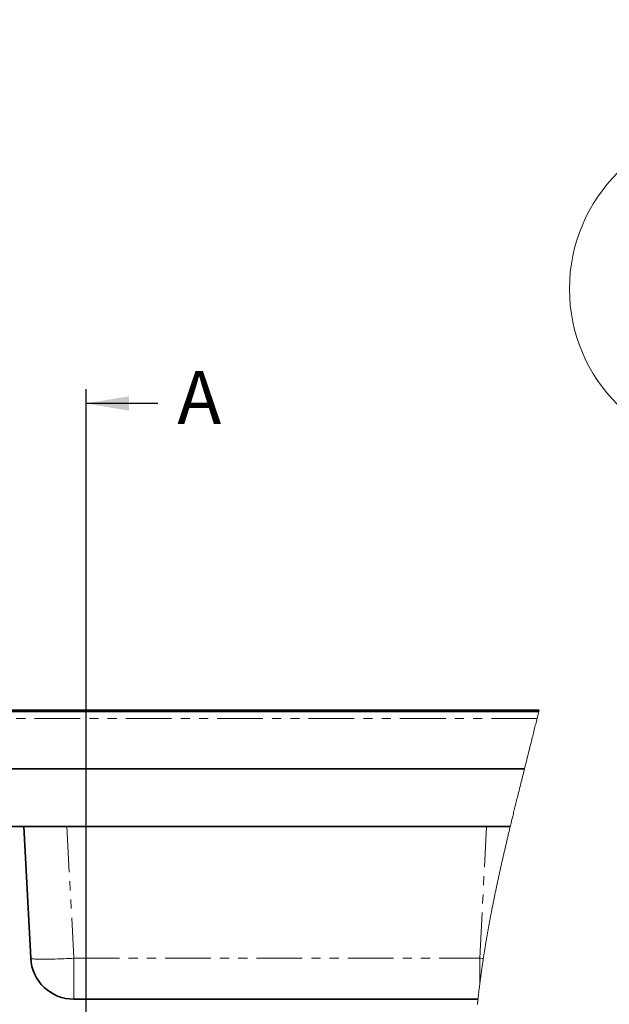
# Model space of a CAD drawing. Units: millimetres. Extents: x -40 to 836, y 0 to 591.
# Drawn here: x 198 to 280, y 202 to 339 of the extents above; entities that cross this region are included whole.
import ezdxf

# ---------------------------------------------------------------- set-up
doc = ezdxf.new("R2010")
doc.units = ezdxf.units.MM
doc.linetypes.add('PHANTOM', pattern=[12.7, 6.35, -1.27, 1.27, -1.27, 1.27, -1.27])
doc.layers.add('ANNOTATION', color=7, linetype='Continuous', lineweight=25)
doc.styles.add('SLDTEXTSTYLE1', font='TXT', dxfattribs={"width": 0.605})
doc.dimstyles.new('SLDDIMSTYLE11', dxfattribs={"dimtxt": 5.172414, "dimasz": 7, "dimexe": 0, "dimexo": 0.0625, "dimgap": 1.293103, "dimtad": 0, "dimtih": 1, "dimtoh": 1, "dimdec": 0, "dimlfac": 3, "dimrnd": 1e-09, "dimzin": 12, "dimdsep": 46, "dimtxsty": 'SLDTEXTSTYLE1', "dimblk1": 'NONE', "dimblk2": 'NONE', "dimsah": 1, "dimcen": 0, "dimadec": 0, "dimazin": 3, "dimtfac": 1, "dimtdec": 0, "dimtmove": 0, "dimatfit": 3, "dimldrblk": 'NONE', "dimfxl": 0, "dimfrac": 2, "dimtolj": 1, "dimtzin": 12, "dimarcsym": 0})
doc.dimstyles.new('SLDDIMSTYLE12', dxfattribs={"dimtxt": 5.172414, "dimasz": 7, "dimexe": 0, "dimexo": 0.0625, "dimgap": 1.293103, "dimtad": 0, "dimtih": 1, "dimtoh": 1, "dimdec": 0, "dimlfac": 3, "dimrnd": 1e-09, "dimzin": 12, "dimdsep": 46, "dimtxsty": 'SLDTEXTSTYLE1', "dimblk1": 'NONE', "dimblk2": 'NONE', "dimsah": 1, "dimcen": 0, "dimadec": 0, "dimazin": 3, "dimtfac": 1, "dimtdec": 0, "dimtmove": 0, "dimatfit": 3, "dimldrblk": 'NONE', "dimfxl": 0, "dimfrac": 2, "dimtolj": 1, "dimtzin": 12, "dimarcsym": 0})
doc.dimstyles.new('SLDDIMSTYLE16', dxfattribs={"dimtxt": 5.172414, "dimasz": 7, "dimexe": 0, "dimexo": 0.0625, "dimgap": 1.293103, "dimtad": 0, "dimtih": 1, "dimtoh": 1, "dimdec": 0, "dimlfac": 3, "dimrnd": 1e-09, "dimzin": 12, "dimdsep": 46, "dimtxsty": 'SLDTEXTSTYLE1', "dimblk1": 'NONE', "dimblk2": 'NONE', "dimsah": 1, "dimcen": 0, "dimadec": 0, "dimazin": 3, "dimtfac": 1, "dimtdec": 0, "dimtmove": 0, "dimatfit": 3, "dimldrblk": 'NONE', "dimfxl": 0, "dimfrac": 2, "dimtolj": 1, "dimtzin": 12, "dimarcsym": 0})
doc.dimstyles.new('SLDDIMSTYLE4', dxfattribs={"dimtxt": 5.172414, "dimasz": 7, "dimexe": 0, "dimexo": 0.0625, "dimgap": 1.293103, "dimtad": 0, "dimtih": 1, "dimtoh": 1, "dimdec": 0, "dimlfac": 5, "dimrnd": 1e-09, "dimzin": 12, "dimdsep": 46, "dimtxsty": 'SLDTEXTSTYLE1', "dimblk1": 'NONE', "dimblk2": 'NONE', "dimsah": 1, "dimcen": 0, "dimadec": 0, "dimazin": 3, "dimtfac": 1, "dimtdec": 0, "dimtmove": 0, "dimatfit": 3, "dimldrblk": 'NONE', "dimfxl": 0, "dimfrac": 2, "dimtolj": 1, "dimtzin": 12, "dimarcsym": 0})

# ---------------------------------------------------------------- blocks, each defined once
blk = doc.blocks.new('_D_9')
at = {"layer": 'ANNOTATION'}
blk.add_line((146.96, 346.87), (256.73, 346.87), dxfattribs=at)
at = {"layer": 'ANNOTATION', "char_height": 7, "attachment_point": 1, "style": 'SLDTEXTSTYLE1'}
for s, insert in [('%%c', (148.55, 366.88)), ('35', (158.98, 366.88)), ('Hole for HydroTap Arc,', (169.94, 366.88)), ('HydroTap Cube or Elite Taps', (148.55, 355.9))]:
    blk.add_mtext(s, dxfattribs=dict(at, insert=insert))
blk = doc.blocks.new('_None')
blk = doc.blocks.new('_D_40')
at = {"layer": 'ANNOTATION', "color": 7}
blk.add_line((623.59, 262.03), (644.38, 262.03), dxfattribs=at)
at = {"layer": 'ANNOTATION', "color": 7, "char_height": 7, "attachment_point": 1, "style": 'SLDTEXTSTYLE1'}
for s, insert in [('%%c', (625.18, 282.04)), ('35', (635.61, 282.04)), ('hole', (628.18, 271.05))]:
    blk.add_mtext(s, dxfattribs=dict(at, insert=insert))
blk = doc.blocks.new('_D_41')
at = {"layer": 'ANNOTATION', "color": 7}
blk.add_line((526.98, 278.48), (437.13, 278.48), dxfattribs=at)
at = {"layer": 'ANNOTATION', "color": 7, "char_height": 7, "attachment_point": 1, "style": 'SLDTEXTSTYLE1'}
for s, insert in [('3-', (437.13, 298.49)), ('%%c', (444.14, 298.49)), ('10', (454.58, 298.49)), ('holes @ 155mm', (465.53, 298.49)), ('P.C.D. equispaced', (456.59, 287.51))]:
    blk.add_mtext(s, dxfattribs=dict(at, insert=insert))
blk = doc.blocks.new('_D_46')
at = {"layer": 'ANNOTATION', "color": 7}
blk.add_line((799.55, 265.59), (820.34, 265.59), dxfattribs=at)
at = {"layer": 'ANNOTATION', "color": 7, "char_height": 7, "attachment_point": 1, "style": 'SLDTEXTSTYLE1'}
for s, insert in [('%%c', (801.14, 285.6)), ('35', (811.57, 285.6)), ('hole', (804.14, 274.61))]:
    blk.add_mtext(s, dxfattribs=dict(at, insert=insert))
blk = doc.blocks.new('_D_47')
at = {"layer": 'ANNOTATION', "color": 7}
blk.add_line((716.99, 284.07), (673.41, 284.07), dxfattribs=at)
at = {"layer": 'ANNOTATION', "color": 7, "char_height": 7, "attachment_point": 1, "style": 'SLDTEXTSTYLE1'}
for s, insert in [('%%c', (673.41, 304.08)), ('108', (683.84, 304.08)), ('hole', (699.18, 304.08)), ('for bowl', (679.08, 293.1))]:
    blk.add_mtext(s, dxfattribs=dict(at, insert=insert))

msp = doc.modelspace()

# ---------------------------------------------------------------- linework, layer by layer
at = {"color": 7, "linetype": 'Continuous', "lineweight": 35}
for p, q in [((34.703269, 242.867284), (270.580484, 242.867284)), ((270.624342, 243.047284), (111.952962, 243.047284)), ((34.703269, 234.867285), (268.589534, 234.867285)), ((266.610958, 226.867281), (34.703269, 226.867281)), ((199.951281, 208.553268), (198.991485, 226.867281)), ((262.129452, 202.867283), (205.943062, 202.867283))]:
    msp.add_line(p, q, dxfattribs=at)
at = {"color": 8, "linetype": 'PHANTOM', "lineweight": 18}
for p, q in [((270.335724, 241.867285), (34.703269, 241.867285)), ((204.983266, 226.867281), (205.943062, 208.553268)), ((262.362864, 208.553268), (263.322665, 226.867281)), ((205.943062, 208.553268), (262.362864, 208.553268)), ((205.943062, 202.867283), (205.943062, 208.553268)), ((262.362864, 208.553268), (262.362864, 204.875629))]:
    msp.add_line(p, q, dxfattribs=at)
at = {"color": 7, "linetype": 'Continuous', "lineweight": 18, "flags": 128}
msp.add_lwpolyline([(262.053468, 202.141242), (262.061967, 202.224575), (262.070515, 202.307902), (262.079122, 202.391227), (262.0878, 202.474548), (262.096026, 202.553104), (262.104311, 202.631654), (262.112631, 202.710201), (262.121024, 202.788745), (262.129452, 202.867283), (262.139191, 202.957313), (262.14899, 203.047337), (262.158873, 203.137355), (262.168815, 203.227367), (262.178816, 203.317376), (262.188902, 203.407379), (262.199046, 203.497376), (262.208404, 203.579869), (262.217822, 203.662358), (262.227287, 203.744842), (262.236824, 203.827323), (262.246408, 203.909798), (262.256052, 203.99227), (262.265756, 204.074739), (262.275507, 204.157202), (262.285318, 204.239659), (262.295189, 204.322116), (262.305107, 204.404564), (262.315085, 204.487013), (262.32691, 204.584174), (262.338819, 204.681333), (262.3508, 204.778482), (262.362864, 204.875629), (262.37432, 204.967357), (262.385847, 205.05908), (262.397434, 205.150797), (262.409093, 205.24251), (262.420823, 205.334218), (262.432613, 205.42592), (262.444474, 205.517616), (262.455394, 205.601667), (262.466385, 205.685716), (262.477424, 205.769758), (262.488522, 205.853795), (262.499668, 205.937831), (262.510874, 206.021862), (262.524392, 206.122692), (262.537982, 206.223516), (262.551655, 206.324335), (262.565412, 206.425147), (262.57924, 206.525953), (262.592902, 206.624954), (262.606635, 206.723948), (262.620439, 206.822939), (262.634315, 206.921922), (262.648525, 207.022701), (262.662806, 207.123472), (262.677171, 207.224237), (262.691607, 207.324998), (262.706127, 207.425751), (262.720444, 207.524701), (262.734844, 207.623644), (262.749316, 207.722585), (262.76386, 207.821517), (262.778761, 207.922463), (262.793758, 208.023404), (262.808814, 208.124338), (262.823941, 208.225267), (262.839152, 208.326192), (262.854435, 208.427109), (262.869777, 208.528023), (262.884249, 208.622663), (262.898781, 208.7173), (262.913372, 208.811932), (262.928023, 208.90656), (262.942733, 209.001182), (262.957515, 209.095799), (262.97151, 209.185006), (262.985553, 209.274207), (262.999656, 209.363406), (263.013818, 209.452598), (263.028028, 209.541787), (263.043954, 209.641324), (263.059952, 209.740855), (263.076009, 209.840383), (263.092138, 209.939902), (263.108339, 210.039418), (263.124599, 210.138928), (263.140931, 210.238435), (263.157322, 210.337936), (263.173785, 210.437431), (263.190307, 210.53692), (263.206901, 210.636406), (263.223555, 210.735886), (263.24028, 210.83536), (263.257064, 210.934831), (263.273921, 211.034297), (263.290825, 211.133756), (263.308622, 211.237948), (263.32648, 211.342131), (263.344409, 211.446311), (263.362398, 211.550488), (263.38047, 211.654656), (263.398602, 211.758821), (263.41597, 211.858244), (263.433411, 211.957665), (263.450899, 212.05708), (263.468458, 212.156488), (263.486077, 212.255894), (263.503756, 212.355294), (263.521506, 212.45469), (263.539304, 212.554081), (263.55802, 212.658201), (263.576796, 212.762316), (263.595643, 212.866424), (263.614549, 212.970527), (263.633527, 213.074626), (263.652565, 213.17872), (263.671662, 213.282807), (263.690831, 213.386892), (263.71006, 213.490971), (263.729348, 213.595043), (263.748707, 213.699113), (263.768127, 213.803177), (263.786497, 213.901289), (263.804915, 213.999395), (263.823392, 214.097502), (263.841929, 214.195602), (263.860514, 214.293696), (263.882079, 214.407189), (263.903727, 214.520677), (263.925447, 214.634161), (263.947227, 214.747636), (263.96909, 214.861109), (263.991012, 214.974575), (264.013018, 215.088035), (264.033236, 215.192034), (264.053526, 215.296029), (264.073875, 215.400021), (264.094271, 215.504007), (264.114728, 215.607991), (264.135244, 215.711968), (264.155819, 215.815939), (264.176454, 215.919908), (264.197137, 216.023873), (264.217879, 216.127832), (264.238681, 216.231786), (264.259531, 216.335736), (264.284172, 216.458245), (264.308896, 216.580747), (264.333703, 216.703244), (264.35857, 216.825731), (264.383974, 216.950442), (264.409461, 217.075147), (264.435019, 217.199846), (264.460649, 217.324539), (264.486363, 217.449226), (264.511683, 217.57168), (264.537074, 217.694129), (264.562537, 217.816572), (264.588072, 217.939009), (264.614203, 218.063937), (264.640405, 218.188863), (264.666679, 218.313782), (264.693024, 218.438696), (264.719441, 218.5636), (264.745917, 218.688502), (264.772477, 218.813397), (264.800658, 218.945568), (264.82891, 219.077732), (264.857246, 219.20989), (264.885654, 219.342043), (264.914145, 219.474189), (264.942708, 219.606327), (264.969697, 219.730909), (264.996757, 219.855489), (265.023889, 219.98006), (265.051081, 220.104628), (265.078332, 220.229192), (265.105643, 220.353748), (265.133025, 220.478301), (265.160467, 220.602848), (265.187981, 220.727389), (265.215542, 220.851927), (265.242674, 220.974235), (265.269866, 221.096538), (265.297117, 221.218838), (265.324416, 221.341132), (265.352275, 221.465643), (265.380194, 221.590151), (265.408172, 221.714656), (265.43621, 221.839155), (265.464296, 221.963649), (265.491941, 222.085916), (265.519633, 222.208177), (265.547385, 222.330435), (265.575184, 222.452687), (265.60836, 222.598221), (265.641596, 222.743748), (265.674903, 222.88927), (265.708294, 223.034786), (265.741744, 223.180296), (265.775265, 223.3258), (265.807333, 223.464684), (265.83946, 223.603566), (265.871646, 223.742439), (265.903904, 223.881309), (265.93621, 224.020173), (265.968575, 224.159034), (266.001, 224.297889), (266.033485, 224.436738), (266.067578, 224.582194), (266.101744, 224.727644), (266.135957, 224.873091), (266.17023, 225.01853), (266.204574, 225.163965), (266.238966, 225.309397), (266.273417, 225.454824), (266.307928, 225.600244), (266.342499, 225.745659), (266.377117, 225.89107), (266.411795, 226.036476), (266.446521, 226.181875), (266.487529, 226.353239), (266.528596, 226.52459), (266.569736, 226.695942), (266.610958, 226.867281), (266.648891, 227.024727), (266.686871, 227.182166), (266.724922, 227.339606), (266.763022, 227.49704), (266.801169, 227.654468), (266.838684, 227.809076), (266.876258, 227.963685), (266.913881, 228.118287), (266.951551, 228.272884), (266.996445, 228.456925), (267.041411, 228.640954), (267.086448, 228.824984), (267.131533, 229.009007), (267.17669, 229.193025), (267.221894, 229.377036), (267.267158, 229.561041), (267.312469, 229.745041), (267.35784, 229.929035), (267.403259, 230.113028), (267.448725, 230.297016), (267.494251, 230.480997), (267.547955, 230.697821), (267.601719, 230.914645), (267.655542, 231.131463), (267.709424, 231.348275), (267.77071, 231.594645), (267.832067, 231.841009), (267.893483, 232.087361), (267.954948, 232.333712), (268.016471, 232.580053), (268.078043, 232.826393), (268.139662, 233.072721), (268.201317, 233.319049), (268.278875, 233.628707), (268.356492, 233.938365), (268.434145, 234.248011), (268.511822, 234.557651), (268.589534, 234.867285), (268.699755, 235.306333), (268.809988, 235.745369), (268.920209, 236.184399), (269.030394, 236.623423), (269.14052, 237.062447), (269.212594, 237.349902), (269.28462, 237.637358), (269.356598, 237.924807), (269.428529, 238.212262), (269.500401, 238.499718), (269.5722, 238.787173), (269.626011, 239.002769), (269.679775, 239.218365), (269.733491, 239.433961), (269.787159, 239.649557), (269.840779, 239.865159), (269.89434, 240.080761), (269.947841, 240.296368), (270.001294, 240.51197), (270.04924, 240.705584), (270.097127, 240.899192), (270.144953, 241.092806), (270.192732, 241.28642), (270.240464, 241.480039), (270.288124, 241.673659), (270.335724, 241.867285), (270.384814, 242.067276), (270.433845, 242.267274), (270.482804, 242.467271), (270.53168, 242.667274), (270.580484, 242.867284), (270.624342, 243.047284)], dxfattribs=at)
at = {"color": 8, "linetype": 'PHANTOM', "lineweight": 18, "flags": 128}
for points in [[(205.943062, 208.553268), (205.607684, 208.53623), (205.273356, 208.520232), (204.941132, 208.505322), (204.612048, 208.491548), (204.287132, 208.47895), (203.967412, 208.467572), (203.653892, 208.457445), (203.347542, 208.448605), (203.049334, 208.441077), (202.760198, 208.434884), (202.481039, 208.430048), (202.212735, 208.426584), (201.956131, 208.424498), (201.712026, 208.423804), (201.481183, 208.424498), (201.264336, 208.426584), (201.062157, 208.430048), (200.875278, 208.434884), (200.704296, 208.441077), (200.54973, 208.448605), (200.412085, 208.457445), (200.291773, 208.467572), (200.189181, 208.47895), (200.104632, 208.491548), (200.038393, 208.505322), (199.990662, 208.520232), (199.961593, 208.53623), (199.951281, 208.553268)], [(262.869777, 208.528023), (262.698247, 208.53623), (262.362864, 208.553268)]]:
    msp.add_lwpolyline(points, dxfattribs=at)
at = {"color": 7, "linetype": 'Continuous', "lineweight": 18}
msp.add_circle((297.614443, 301.608849), 22.768483, dxfattribs=at)
at = {"color": 7, "linetype": 'Continuous', "lineweight": 35}
msp.add_arc((205.943063, 208.867288), 6.000005, 183.00003607, 269.99998952, dxfattribs=at)
at = {"layer": 'ANNOTATION'}
for p, q in [((207.62613, 287.666113), (207.62613, 49.801896)), ((217.62613, 285.666113), (207.62613, 285.666113))]:
    msp.add_line(p, q, dxfattribs=at)
msp.add_solid([(207.62613, 285.666113), (213.62613, 284.666113), (213.62613, 286.666113)], dxfattribs=at)

# ---------------------------------------------------------------- texts
at = {"layer": 'ANNOTATION', "insert": (220.31658, 290.182407), "char_height": 7.389163, "attachment_point": 1, "style": 'SLDTEXTSTYLE1'}
msp.add_mtext('A', dxfattribs=at)

# ---------------------------------------------------------------- dimensions: what is measured, and where the dimension line sits
at = {"layer": 'ANNOTATION'}
dim = msp.add_diameter_dim_2p(p1=(1.963768, 6.43836), p2=(0, 0), text='<> Hole for HydroTap Arc,\\PHydroTap Cube or Elite Taps', dimstyle='SLDDIMSTYLE4', dxfattribs=at)
dim.commit()
dim.dimension.update_dxf_attribs({"geometry": '_D_9', "text_midpoint": (202.640471, 357.888166), "dimtype": 163})
at = {"layer": 'ANNOTATION', "color": 7}
for p1, text, dimstyle, picture, middle in [((34.252272, 11.079049), '<> hole\\Pfor bowl', 'SLDDIMSTYLE16', '_D_47', (694.402813, 295.087341)), ((3.003112, 1.446334), '3-<> holes @ 155mm\\P P.C.D. equispaced', 'SLDDIMSTYLE12', '_D_41', (481.26309, 289.500073)), ((11.146186, 3.445302), '<>\\Phole', 'SLDDIMSTYLE12', '_D_46', (810.739854, 276.6048)), ((10.875057, 4.223584), '<>\\Phole', 'SLDDIMSTYLE11', '_D_40', (634.779154, 273.042279))]:
    dim = msp.add_diameter_dim_2p(p1=p1, p2=(0, 0), text=text, dimstyle=dimstyle, dxfattribs=at)
    dim.commit()
    dim.dimension.update_dxf_attribs({"geometry": picture, "text_midpoint": middle, "dimtype": 163})

doc.saveas('drawing.dxf')
